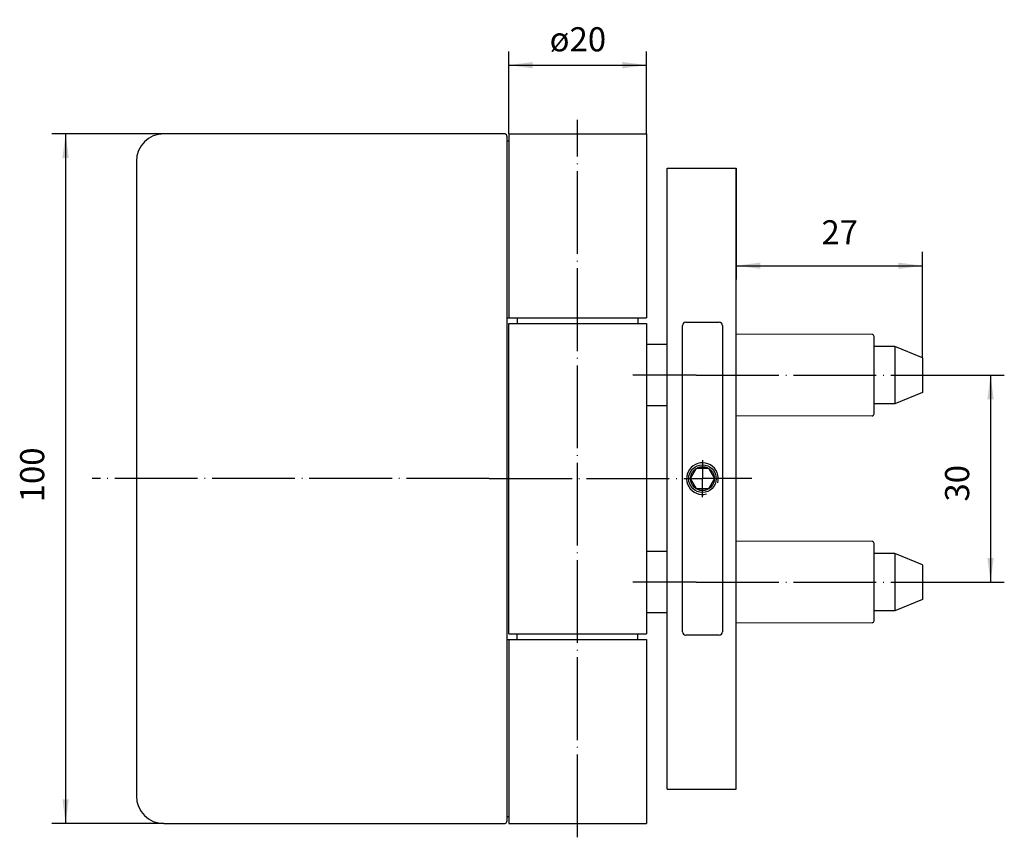
# Model space of a CAD drawing. Units: inches. Extents: x 86 to 229, y 149 to 267.
import ezdxf

# ---------------------------------------------------------------- set-up
doc = ezdxf.new("R2010")
doc.units = ezdxf.units.IN
doc.linetypes.add('DOT_CENTER', pattern=[14, 12, -1, 0, -1])
doc.linetypes.add('HIDDEN_1', pattern=[6, 3, -3])
for name, color, linetype in [('1', 7, 'Continuous'), ('A_ACHSEN', 7, 'Continuous'), ('A_RUNDUNGEN', 7, 'Continuous'), ('DEFAULT_1', 7, 'Continuous'), ('DEFAULT_2', 7, 'Continuous')]:
    doc.layers.add(name, color=color, linetype=linetype)
doc.styles.add('CONVERTER_11', font='txt.shx', dxfattribs={"width": 0.9})
doc.dimstyles.new('ME10_DIM_10', dxfattribs={"dimtxt": 3.5, "dimasz": 3.5, "dimexe": 2, "dimexo": 0, "dimgap": 2, "dimtad": 1, "dimdec": 3, "dimdsep": 46, "dimtxsty": 'CONVERTER_11', "dimsah": 1, "dimcen": 0.09, "dimclrd": 2, "dimclre": 2, "dimclrt": 2, "dimadec": 0, "dimazin": 0, "dimtfac": 1, "dimtdec": 4, "dimtmove": 0, "dimatfit": 3, "dimfxl": 1, "dimtolj": 1, "dimtzin": 0, "dimarcsym": 0})
doc.dimstyles.new('ME10_DIM_11', dxfattribs={"dimtxt": 3.5, "dimasz": 3.5, "dimexe": 2, "dimexo": 0, "dimgap": 2, "dimtad": 1, "dimdec": 3, "dimdsep": 46, "dimtxsty": 'CONVERTER_11', "dimsah": 1, "dimcen": 0.09, "dimclrd": 2, "dimclre": 2, "dimclrt": 2, "dimadec": 0, "dimazin": 0, "dimtfac": 1, "dimtdec": 4, "dimtmove": 0, "dimatfit": 3, "dimfxl": 1, "dimtolj": 1, "dimtzin": 0, "dimarcsym": 0})
doc.dimstyles.new('ME10_DIM_12', dxfattribs={"dimtxt": 3.5, "dimasz": 3.5, "dimexe": 2, "dimexo": 0, "dimgap": 2, "dimtad": 1, "dimdec": 3, "dimdsep": 46, "dimtxsty": 'CONVERTER_11', "dimsah": 1, "dimcen": 0.09, "dimclrd": 2, "dimclre": 2, "dimclrt": 2, "dimadec": 0, "dimazin": 0, "dimtfac": 1, "dimtdec": 4, "dimtmove": 0, "dimatfit": 3, "dimfxl": 1, "dimtolj": 1, "dimtzin": 0, "dimarcsym": 0})
doc.dimstyles.new('ME10_DIM_13', dxfattribs={"dimtxt": 3.5, "dimasz": 3.5, "dimexe": 2, "dimexo": 0, "dimgap": 2, "dimtad": 1, "dimdec": 3, "dimdsep": 46, "dimtxsty": 'CONVERTER_11', "dimsah": 1, "dimcen": 0.09, "dimclrd": 2, "dimclre": 2, "dimclrt": 2, "dimadec": 0, "dimazin": 0, "dimtfac": 1, "dimtdec": 4, "dimtmove": 0, "dimatfit": 3, "dimfxl": 1, "dimtolj": 1, "dimtzin": 0, "dimarcsym": 0})

# ---------------------------------------------------------------- blocks, each defined once
blk = doc.blocks.new('*D1')
at = {"layer": '1', "color": 2, "linetype": 'Continuous'}
for p, q in [((157.06, 250.93), (157.06, 262.88)), ((177.06, 250.93), (177.06, 262.88)), ((157.06, 260.88), (177.06, 260.88))]:
    blk.add_line(p, q, dxfattribs=at)
at = {"layer": '1', "color": 2}
for points in [[(160.56, 261.34), (160.56, 260.42), (157.06, 260.88)], [(173.56, 260.42), (173.56, 261.34), (177.06, 260.88)]]:
    blk.add_solid(points, dxfattribs=at)
at = {"layer": '1', "color": 2, "insert": (163, 262.88), "char_height": 3.5, "attachment_point": 7, "rotation": 0.0001, "line_spacing_factor": 0.60024, "style": 'CONVERTER_11'}
blk.add_mtext('\\C2;ø\\C2;20', dxfattribs=at)
blk = doc.blocks.new('*D2')
at = {"layer": '1', "color": 2, "linetype": 'Continuous'}
for p, q in [((107.06, 250.93), (90.8, 250.93)), ((92.8, 250.93), (92.8, 150.93)), ((107.06, 150.93), (90.8, 150.93))]:
    blk.add_line(p, q, dxfattribs=at)
at = {"layer": '1', "color": 2}
for points in [[(93.26, 247.43), (92.34, 247.43), (92.8, 250.93)], [(92.34, 154.43), (93.26, 154.43), (92.8, 150.93)]]:
    blk.add_solid(points, dxfattribs=at)
at = {"layer": '1', "color": 2, "insert": (90.8, 197.5), "char_height": 3.5, "attachment_point": 7, "rotation": 90, "line_spacing_factor": 0.60024, "style": 'CONVERTER_11'}
blk.add_mtext('100', dxfattribs=at)
blk = doc.blocks.new('*D3')
at = {"layer": '1', "color": 2, "linetype": 'Continuous'}
for p, q in [((190.06, 245.93), (190.06, 229.8)), ((217.06, 218.43), (217.06, 233.8)), ((190.06, 231.8), (217.06, 231.8))]:
    blk.add_line(p, q, dxfattribs=at)
at = {"layer": '1', "color": 2}
for points in [[(193.56, 232.26), (193.56, 231.34), (190.06, 231.8)], [(213.56, 231.34), (213.56, 232.26), (217.06, 231.8)]]:
    blk.add_solid(points, dxfattribs=at)
at = {"layer": '1', "color": 2, "insert": (202.42, 233.8), "char_height": 3.5, "attachment_point": 7, "rotation": 0.0001, "line_spacing_factor": 0.60024, "style": 'CONVERTER_11'}
blk.add_mtext('27', dxfattribs=at)
blk = doc.blocks.new('*D4')
at = {"layer": '1', "color": 2, "linetype": 'Continuous'}
for p, q in [((218.06, 215.93), (228.94, 215.93)), ((226.94, 215.93), (226.94, 185.93)), ((218.06, 185.93), (228.94, 185.93))]:
    blk.add_line(p, q, dxfattribs=at)
at = {"layer": '1', "color": 2}
for points in [[(227.4, 212.43), (226.48, 212.43), (226.94, 215.93)], [(226.48, 189.43), (227.4, 189.43), (226.94, 185.93)]]:
    blk.add_solid(points, dxfattribs=at)
at = {"layer": '1', "color": 2, "insert": (224.94, 197.61), "char_height": 3.5, "attachment_point": 7, "rotation": 90, "line_spacing_factor": 0.60024, "style": 'CONVERTER_11'}
blk.add_mtext('30', dxfattribs=at)

msp = doc.modelspace()

# ---------------------------------------------------------------- linework, layer by layer
at = {"color": 7, "linetype": 'Continuous'}
for p, q in [((156.5627, 250.931), (107.0627, 250.931)), ((156.8127, 250.4922), (156.8127, 151.3697)), ((156.8127, 249.931), (157.0627, 249.931)), ((157.0624, 250.931), (177.0627, 250.931)), ((157.0627, 250.931), (157.0627, 224.231)), ((177.0627, 250.931), (177.0627, 224.231)), ((103.0627, 246.931), (103.0627, 154.931)), ((180.0627, 155.931), (180.0627, 245.931)), ((180.0627, 245.931), (190.0627, 245.931)), ((190.0627, 155.931), (190.0627, 245.931)), ((156.8127, 224.231), (157.0627, 224.231)), ((157.0624, 224.231), (158.3127, 224.231)), ((158.3127, 224.231), (175.8127, 224.231)), ((175.8127, 224.231), (177.0627, 224.231)), ((157.0627, 178.431), (157.0627, 223.431)), ((157.0629, 223.431), (158.3127, 223.431)), ((158.3127, 223.431), (175.8127, 223.431)), ((175.8127, 223.431), (177.0626, 223.431)), ((177.0627, 223.431), (177.0627, 178.431)), ((180.0627, 220.381), (177.0627, 220.381)), ((180.0627, 211.481), (177.0627, 211.481)), ((180.0627, 190.381), (177.0627, 190.381)), ((180.0627, 181.481), (177.0627, 181.481)), ((156.8127, 177.631), (157.0627, 177.631)), ((157.0624, 177.631), (158.3127, 177.631)), ((157.0627, 177.631), (157.0627, 150.931)), ((157.0629, 178.431), (158.3127, 178.431)), ((158.3127, 178.431), (175.8127, 178.431)), ((158.3127, 177.631), (175.8127, 177.631)), ((175.8127, 178.431), (177.0626, 178.431)), ((175.8127, 177.631), (177.0627, 177.631)), ((177.0627, 177.631), (177.0627, 150.931)), ((180.0627, 155.931), (190.0627, 155.931)), ((156.8127, 151.931), (157.0627, 151.931)), ((107.0627, 150.931), (156.5627, 150.931)), ((157.0624, 150.931), (177.0627, 150.931))]:
    msp.add_line(p, q, dxfattribs=at)
for centre, start, end in [((107.0627, 246.931), 90, 180), ((107.0627, 154.931), 180, -90)]:
    msp.add_arc(centre, 4, start, end, dxfattribs=at)
at = {"color": 2, "linetype": 'Continuous'}
msp.add_arc((185.1627, 200.931), 2.3, -15, -75, dxfattribs=at)
at = {"color": 7, "linetype": 'Continuous'}
for points, knots in [([(156.5627, 250.931), (156.5927, 250.9196), (156.6532, 250.8967), (156.7134, 250.7876), (156.7692, 250.6564), (156.7982, 250.547), (156.8127, 250.4922)], [0, 0, 0, 0, 0.093097638, 0.188034373, 0.357084486, 0.526301889, 0.526301889, 0.526301889, 0.526301889]), ([(156.8127, 151.3697), (156.7973, 151.3121), (156.7665, 151.1972), (156.7087, 151.0634), (156.6458, 150.9595), (156.5902, 150.9404), (156.5627, 150.931)], [0, 0, 0, 0, 0.178102349, 0.35569699, 0.442216662, 0.526664425, 0.526664425, 0.526664425, 0.526664425])]:
    msp.add_open_spline(points, degree=3, knots=knots, dxfattribs=at)
at = {"layer": '1', "color": 7, "linetype": 'Continuous'}
for p, q in [((158.3127, 224.231), (158.3127, 223.431)), ((175.8127, 224.231), (175.8127, 223.431)), ((158.3127, 177.631), (158.3127, 178.431)), ((175.8127, 177.631), (175.8127, 178.431))]:
    msp.add_line(p, q, dxfattribs=at)
at = {"layer": 'A_ACHSEN', "color": 7, "linetype": 'Continuous'}
for p, q in [((209.7635, 221.8317), (190.0627, 221.881)), ((213.0793, 220.081), (210.0627, 220.0823)), ((213.0793, 220.081), (213.0793, 211.781)), ((217.0627, 218.431), (213.0793, 220.081)), ((217.0627, 218.431), (217.0627, 213.431)), ((217.0627, 213.431), (213.0793, 211.781)), ((213.0793, 211.781), (210.0627, 211.7796)), ((209.7635, 210.0302), (190.0627, 209.981)), ((209.7635, 191.8317), (190.0627, 191.881)), ((213.0793, 190.081), (210.0627, 190.0823)), ((213.0793, 190.081), (213.0793, 181.781)), ((217.0627, 188.431), (213.0793, 190.081)), ((217.0627, 188.431), (217.0627, 183.431)), ((217.0627, 183.431), (213.0793, 181.781)), ((213.0793, 181.781), (210.0627, 181.7796)), ((209.7635, 180.0302), (190.0627, 179.981))]:
    msp.add_line(p, q, dxfattribs=at)
at = {"layer": 'A_ACHSEN', "color": 252, "linetype": 'HIDDEN_1', "true_color": 0x848684}
for p, q in [((190.0627, 209.9812), (190.0627, 221.8807)), ((190.0627, 179.9812), (190.0627, 191.8807))]:
    msp.add_line(p, q, dxfattribs=at)
at = {"layer": 'A_ACHSEN', "color": 7, "linetype": 'Continuous'}
msp.add_circle((185.1627, 200.931), 2, dxfattribs=at)
at = {"layer": 'A_RUNDUNGEN', "color": 7, "linetype": 'Continuous'}
for p, q in [((182.2627, 178.731), (182.2627, 223.131)), ((182.7627, 223.631), (187.5627, 223.631)), ((188.0627, 223.131), (188.0627, 178.731)), ((210.0627, 210.3305), (210.0627, 221.5315)), ((210.0627, 180.3305), (210.0627, 191.5315)), ((187.5627, 178.231), (182.7627, 178.231))]:
    msp.add_line(p, q, dxfattribs=at)
for centre, radius, start, end in [((182.7627, 223.131), 0.5, 90, 180), ((187.5627, 223.131), 0.5, 0, 90), ((209.7627, 221.5317), 0.3, -0.000008, 89.856761), ((209.7627, 210.3302), 0.3, -89.856761, 0.000008), ((209.7627, 191.5317), 0.3, -0.000008, 89.856761), ((209.7627, 180.3302), 0.3, -89.856761, 0.000008), ((182.7627, 178.731), 0.5, 180, -90), ((187.5627, 178.731), 0.5, -90, 0)]:
    msp.add_arc(centre, radius, start, end, dxfattribs=at)
at = {"layer": 'DEFAULT_1', "color": 2, "linetype": 'DOT_CENTER'}
for p, q in [((167.0627, 148.931), (167.0627, 252.931)), ((184.2627, 215.931), (175.0627, 215.931)), ((184.2627, 215.931), (218.0627, 215.931)), ((185.1627, 203.631), (185.1627, 200.931)), ((154.25, 200.931), (96.6466, 200.931)), ((154.25, 200.931), (185.1627, 200.931)), ((185.1627, 198.231), (185.1627, 200.931)), ((192.2993, 200.931), (185.1627, 200.931)), ((184.2627, 185.931), (175.0627, 185.931)), ((184.2627, 185.931), (218.0627, 185.931))]:
    msp.add_line(p, q, dxfattribs=at)
at = {"layer": 'DEFAULT_2', "color": 3, "linetype": 'Continuous'}
for p, q in [((183.4307, 200.931), (184.2967, 202.431)), ((184.2967, 202.431), (186.0288, 202.431)), ((186.0288, 202.431), (186.8948, 200.931)), ((184.2967, 199.431), (183.4307, 200.931)), ((186.8948, 200.931), (186.0288, 199.431)), ((186.0288, 199.431), (184.2967, 199.431))]:
    msp.add_line(p, q, dxfattribs=at)
msp.add_circle((185.1627, 200.931), 1.7321, dxfattribs=at)

# ---------------------------------------------------------------- dimensions: what is measured, and where the dimension line sits
at = {"layer": '1'}
dim = msp.add_linear_dim(base=(157.0627, 260.8772), p1=(177.0627, 250.931), p2=(157.0627, 250.931), dimstyle='ME10_DIM_10', override={"dimpost": 'ø<>'}, dxfattribs=at)
dim.commit()
dim.dimension.update_dxf_attribs({"geometry": '*D1', "text_midpoint": (166.3904, 264.6272), "text_rotation": 0.000139})
for base, p1, p2, dimstyle, picture, middle in [((92.802, 250.931), (107.0627, 150.931), (107.0627, 250.931), 'ME10_DIM_11', '*D2', (89.052, 201.1738)), ((226.9376, 215.931), (218.0627, 185.931), (218.0627, 215.931), 'ME10_DIM_13', '*D4', (223.1876, 200.2325))]:
    dim = msp.add_linear_dim(base=base, p1=p1, p2=p2, angle=90, dimstyle=dimstyle, dxfattribs=at)
    dim.commit()
    dim.dimension.update_dxf_attribs({"geometry": picture, "text_midpoint": middle, "text_rotation": 90})
dim = msp.add_linear_dim(base=(190.0627, 231.8038), p1=(217.0627, 218.431), p2=(190.0627, 245.931), dimstyle='ME10_DIM_12', dxfattribs=at)
dim.commit()
dim.dimension.update_dxf_attribs({"geometry": '*D3', "text_midpoint": (205.0459, 235.5538), "text_rotation": 0.000139})

doc.saveas('drawing.dxf')
